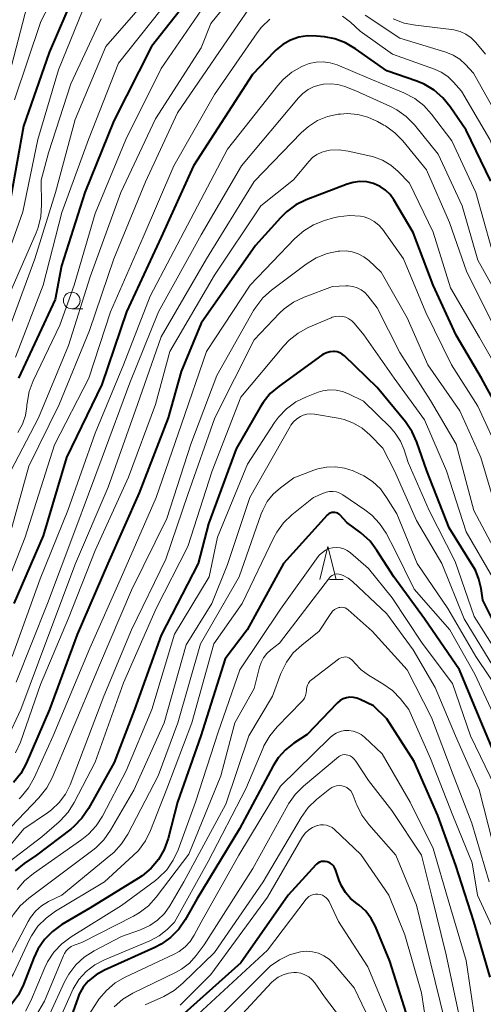
# Model space of a CAD drawing. Units: metres. Extents: x -74000 to -72000, y 24000 to 25501.
# Drawn here: x -73916 to -73846, y 24697 to 24845 of the extents above; entities that cross this region are included whole.
import ezdxf

# ---------------------------------------------------------------- set-up
doc = ezdxf.new("R2010")
doc.units = ezdxf.units.M
for name, color, linetype, lineweight in [('633100_広葉樹林', 7, 'Continuous', 13), ('633200_針葉樹林', 7, 'Continuous', 13), ('710100_等高線(計曲線)', 7, 'Continuous', 40), ('710200_等高線(主曲線)', 7, 'Continuous', 13)]:
    doc.layers.add(name, color=color, linetype=linetype, lineweight=lineweight)

msp = doc.modelspace()

# ---------------------------------------------------------------- linework, layer by layer
at = {"layer": '633100_広葉樹林', "linetype": 'Continuous', "lineweight": 13}
msp.add_line((-73908.51, 24801.45), (-73906.84, 24801.45), dxfattribs=at)
msp.add_circle((-73908.51, 24802.7), 1.25, dxfattribs=at)
at = {"layer": '633200_針葉樹林', "linetype": 'Continuous', "lineweight": 13}
msp.add_line((-73869.65, 24760.6), (-73867.57, 24760.6), dxfattribs=at)
at = {"layer": '633200_針葉樹林', "linetype": 'Continuous', "lineweight": 13, "flags": 128}
msp.add_lwpolyline([(-73871.11, 24760.6), (-73869.86, 24765.6), (-73868.61, 24760.6)], dxfattribs=at)
at = {"layer": '710100_等高線(計曲線)', "linetype": 'Continuous', "lineweight": 40, "flags": 128}
for points, elevation in [([(-73887.27, 24852.73), (-73896.49, 24841), (-73902.18, 24829.82)], 350), ([(-73908.15, 24848.92), (-73911.9, 24840.1), (-73915.81, 24829), (-73917.68, 24818.32)], 360), ([(-73845.3, 24820.7), (-73849, 24828.38), (-73851.42, 24831.94), (-73852.52, 24833.29), (-73853.84, 24834.43), (-73855.34, 24835.33), (-73856.45, 24835.79), (-73861, 24837.34), (-73865.7, 24840.68), (-73867.21, 24841.56), (-73868.84, 24842.16), (-73870.4, 24842.46), (-73871.6, 24842.59), (-73872.93, 24842.62), (-73874.24, 24842.41), (-73875.49, 24841.99), (-73876.66, 24841.35), (-73877.69, 24840.52), (-73877.97, 24840.23), (-73881.22, 24836.78), (-73890.14, 24823), (-73895, 24812.24), (-73900.24, 24801), (-73903.96, 24790.04)], 340), ([(-73902.18, 24829.82), (-73906.52, 24819), (-73910.07, 24807.93), (-73911, 24802.87), (-73916.52, 24791)], 350), ([(-73864.01, 24820.58), (-73865.04, 24820.64), (-73866.06, 24820.51), (-73866.96, 24820.25), (-73873.15, 24817.87), (-73874.72, 24817.11), (-73876.13, 24816.08), (-73877.03, 24815.19), (-73880.77, 24811), (-73889, 24799.29), (-73891.99, 24792.01), (-73893.98, 24785), (-73898.32, 24773.68), (-73903.07, 24763), (-73907.71, 24752.29), (-73911.84, 24741), (-73915.38, 24732.86), (-73916.21, 24731.33), (-73917.29, 24729.96)], 330), ([(-73842.58, 24783.42), (-73846.68, 24791), (-73850.53, 24797.47), (-73853.97, 24805), (-73857.02, 24812.98), (-73859.93, 24817.88), (-73860.49, 24818.67), (-73861.19, 24819.35), (-73861.99, 24819.9), (-73862.88, 24820.31), (-73863, 24820.35), (-73864.01, 24820.58)], 330), ([(-73857.17, 24782.9), (-73858.19, 24784.38), (-73862.44, 24789.56), (-73867.39, 24794.33), (-73867.71, 24794.59), (-73868.07, 24794.79), (-73868.46, 24794.93), (-73868.87, 24794.99), (-73869.04, 24795), (-73869.55, 24794.96), (-73870.06, 24794.82), (-73870.53, 24794.6), (-73870.78, 24794.44), (-73877.24, 24789.79), (-73878.56, 24788.65), (-73879.66, 24787.3), (-73880.08, 24786.63), (-73883.69, 24780.31), (-73887.87, 24769), (-73889.45, 24763), (-73895, 24752.23), (-73899.03, 24741), (-73902.12, 24733), (-73905.99, 24726.03), (-73906.97, 24724.59), (-73908.18, 24723.34), (-73908.65, 24722.96), (-73913.81, 24719), (-73915.69, 24717.74), (-73917.05, 24716.64)], 320), ([(-73903.96, 24790.04), (-73909.32, 24779), (-73912.81, 24767.19), (-73917.26, 24757)], 340), ([(-73843.84, 24752.16), (-73846.52, 24757.48), (-73846.76, 24759.26), (-73847.08, 24760.68), (-73847.63, 24762.01), (-73847.96, 24762.57), (-73851.6, 24768.4), (-73854.97, 24777), (-73856.46, 24781.31), (-73857.17, 24782.9)], 320), ([(-73843.31, 24731), (-73846.79, 24739.21), (-73850, 24747), (-73855.31, 24754.69), (-73859.95, 24761), (-73862.47, 24765), (-73863.52, 24766.39), (-73864.91, 24767.66), (-73867, 24769.23), (-73868, 24770.31), (-73868.17, 24770.46), (-73868.37, 24770.59), (-73868.59, 24770.67), (-73868.82, 24770.72), (-73869.05, 24770.73), (-73869.28, 24770.7), (-73869.51, 24770.63), (-73869.71, 24770.52), (-73869.9, 24770.37), (-73869.98, 24770.29), (-73876.55, 24763), (-73882.07, 24753), (-73885.37, 24748.63), (-73889.05, 24737), (-73892.57, 24727), (-73893.99, 24721.53), (-73894.57, 24719.89), (-73895.43, 24718.37), (-73896.54, 24717.03), (-73897.87, 24715.9), (-73898.43, 24715.53), (-73905.8, 24711), (-73910, 24708.53), (-73911.42, 24707.51), (-73912.64, 24706.27), (-73913.63, 24704.83)], 310), ([(-73845.39, 24700.61), (-73847.88, 24709), (-73850.55, 24717.45), (-73853.29, 24725), (-73856.86, 24733.14), (-73861, 24739.59), (-73863, 24741.53), (-73865, 24742.52), (-73865.49, 24742.72), (-73866.01, 24742.82), (-73866.54, 24742.84), (-73867.06, 24742.76), (-73867.56, 24742.59), (-73868.03, 24742.34), (-73868.44, 24742.01), (-73868.54, 24741.9), (-73873, 24737.24), (-73875, 24735.93), (-73876.29, 24734.91), (-73877.38, 24733.69), (-73878.13, 24732.51), (-73883.22, 24723), (-73889.63, 24712.37), (-73891.39, 24709.27), (-73892.38, 24707.84), (-73893.6, 24706.6), (-73895.02, 24705.59), (-73895.98, 24705.09), (-73903.55, 24701.68)], 300), ([(-73857.75, 24694.25), (-73860.51, 24703), (-73862.71, 24708.27), (-73863.33, 24709.47), (-73864.16, 24710.54), (-73865.16, 24711.45), (-73865.51, 24711.7), (-73866.44, 24712.46), (-73867.22, 24713.36), (-73867.83, 24714.39), (-73868.16, 24715.19), (-73868.67, 24716.71), (-73868.81, 24717.03), (-73869, 24717.33), (-73869.25, 24717.59), (-73869.53, 24717.8), (-73869.85, 24717.95), (-73870, 24718.01), (-73870.28, 24718.07), (-73870.57, 24718.08), (-73870.86, 24718.04), (-73871.13, 24717.95), (-73871.38, 24717.81), (-73871.61, 24717.63), (-73871.7, 24717.54), (-73875.85, 24713), (-73883, 24702.76), (-73893.89, 24693)], 290), ([(-73913.63, 24704.83), (-73914.25, 24703.51), (-73915.79, 24699.5), (-73916.56, 24697.93), (-73917.59, 24696.53), (-73918.84, 24695.32)], 310), ([(-73903.55, 24701.68), (-73904.82, 24700.97), (-73906.02, 24699.98), (-73906.78, 24699.08), (-73907.37, 24698.06), (-73907.61, 24697.46), (-73910.21, 24690.14)], 300)]:
    msp.add_lwpolyline(points, dxfattribs=dict(at, elevation=elevation))
at = {"layer": '710200_等高線(主曲線)', "linetype": 'Continuous', "lineweight": 13, "flags": 128}
for points, elevation in [([(-73880.61, 24853.07), (-73887.52, 24844.48), (-73889, 24840.82), (-73895.87, 24830.13), (-73901.1, 24819), (-73905.75, 24806.25), (-73909, 24795.92), (-73913.51, 24785), (-73917.71, 24777), (-73920.21, 24767), (-73923.81, 24756.19), (-73926.02, 24751.98)], 346), ([(-73909.91, 24851.12), (-73913.19, 24844.81), (-73917.14, 24833)], 362), ([(-73895, 24850.61), (-73903.39, 24841), (-73907.99, 24830.01), (-73910.94, 24819), (-73914.1, 24809), (-73918.21, 24797.79)], 354), ([(-73880.24, 24849), (-73885, 24842.05), (-73892.55, 24831), (-73897.39, 24820.61), (-73902.17, 24809), (-73905.85, 24798.15), (-73910.41, 24787), (-73915, 24777.68), (-73917.95, 24767)], 344), ([(-73887.29, 24849), (-73895, 24837.7), (-73900.36, 24827), (-73905, 24815.85), (-73908.16, 24805), (-73910.31, 24799), (-73914.32, 24790.58), (-73914.93, 24788.95), (-73915.24, 24787.23), (-73915.26, 24786.97), (-73915.28, 24786.72), (-73915.5, 24785.35), (-73915.95, 24784.04), (-73916.64, 24782.79)], 348), ([(-73906.9, 24846.38), (-73910.5, 24837.5), (-73913.63, 24827), (-73915.91, 24816.09), (-73919.08, 24806.99)], 358), ([(-73915.29, 24847), (-73918.21, 24835.79)], 364), ([(-73895, 24846.62), (-73901.48, 24838.52), (-73905.97, 24827), (-73910.01, 24815.99), (-73912.83, 24805), (-73917, 24794.13)], 352), ([(-73904.07, 24845.19), (-73908.63, 24835.37), (-73912, 24825), (-73913.14, 24820.86), (-73913.05, 24817.13), (-73913.16, 24815.39), (-73913.57, 24813.7), (-73913.88, 24812.91), (-73918.18, 24803), (-73922.21, 24797.79)], 356), ([(-73878.65, 24845.16), (-73879.9, 24843.94), (-73880.56, 24843.09), (-73887, 24833.78), (-73893.13, 24823), (-73897.72, 24812.28), (-73902.68, 24801), (-73905.95, 24791), (-73911.09, 24780.91), (-73915.55, 24767), (-73919.82, 24756.18)], 342), ([(-73840.22, 24811), (-73842.43, 24819.57), (-73845.43, 24827), (-73849.71, 24834.29), (-73850.91, 24835.65), (-73851.79, 24836.49), (-73852.81, 24837.16), (-73853.81, 24837.6), (-73860.15, 24839.85), (-73865, 24843.34), (-73866.48, 24844.69), (-73867.65, 24845.59)], 342), ([(-73849.98, 24839.1), (-73850.96, 24839.72), (-73852.08, 24840.17), (-73859, 24842.26), (-73864.25, 24845.75)], 344), ([(-73846.11, 24839.89), (-73847.56, 24841.62), (-73848.25, 24842.31), (-73849.05, 24842.87), (-73849.94, 24843.29), (-73850.89, 24843.55), (-73851.24, 24843.6), (-73856.68, 24844.22), (-73858.39, 24844.56), (-73860.01, 24845.2)], 346), ([(-73843.98, 24830.02), (-73847.89, 24837), (-73849.12, 24838.33), (-73849.98, 24839.1)], 344), ([(-73845.23, 24810.77), (-73847.58, 24819), (-73851.2, 24826.8), (-73854.24, 24830.82), (-73855.41, 24832.12), (-73856.78, 24833.19), (-73858.4, 24834.04), (-73863.75, 24836.25), (-73868.49, 24838.24), (-73869.51, 24838.57), (-73870.58, 24838.71), (-73871.66, 24838.67), (-73872.71, 24838.44), (-73873.47, 24838.15), (-73873.78, 24838), (-73875.29, 24837.13), (-73876.63, 24836.02), (-73877.42, 24835.13), (-73885, 24825.55), (-73890.55, 24815), (-73896.67, 24803.33), (-73900.69, 24793), (-73905, 24782.7), (-73909.1, 24771), (-73913.28, 24760.72), (-73917.48, 24749)], 338), ([(-73843, 24801.12), (-73847.23, 24808.77), (-73849.61, 24817), (-73853.23, 24824.77), (-73856.83, 24829.19), (-73858.05, 24830.44), (-73859.46, 24831.46), (-73860.44, 24831.97), (-73865.65, 24834.35), (-73867.33, 24834.99), (-73868.37, 24835.3), (-73869.45, 24835.41), (-73870.53, 24835.34), (-73870.76, 24835.3), (-73871, 24835.25), (-73871.96, 24834.97), (-73872.86, 24834.53), (-73873.67, 24833.94), (-73874.3, 24833.29), (-73882.89, 24823), (-73889, 24812.62), (-73895.44, 24801), (-73899.74, 24790.26), (-73903.91, 24779), (-73908.06, 24767.94), (-73912.15, 24757), (-73916.88, 24745.12)], 336), ([(-73844.94, 24799.06), (-73848.91, 24807), (-73851.54, 24814.46), (-73855, 24822.39), (-73858.57, 24826.77), (-73859.78, 24828.02), (-73861.19, 24829.05), (-73861.41, 24829.17), (-73862.38, 24829.72), (-73863.83, 24830.38), (-73865.37, 24830.78), (-73866.96, 24830.9), (-73867.99, 24830.83), (-73868.31, 24830.79), (-73869.91, 24830.45), (-73871.42, 24829.84), (-73872.81, 24828.97), (-73873.92, 24827.99), (-73881, 24820.64), (-73888.19, 24809), (-73895, 24797.23), (-73898.58, 24787), (-73903, 24774.53), (-73907.94, 24763), (-73912.12, 24751.88), (-73916.17, 24741)], 334), ([(-73870.8, 24825.09), (-73871.52, 24824.74), (-73872.18, 24824.28), (-73872.71, 24823.74), (-73875.07, 24820.93), (-73880, 24817), (-73887, 24806.52), (-73893.71, 24795), (-73895.86, 24787), (-73899.95, 24776.05), (-73904.98, 24765), (-73909, 24754.77), (-73913.24, 24744.76), (-73916.26, 24736.04), (-73916.97, 24734.45)], 332), ([(-73843.33, 24790.67), (-73847, 24797.1), (-73851.4, 24804.6), (-73854.01, 24813), (-73857.58, 24820.42), (-73859.29, 24822.17), (-73860.39, 24823.11), (-73861.63, 24823.85), (-73862.98, 24824.36), (-73863.39, 24824.46), (-73866.79, 24825.24), (-73868.17, 24825.43), (-73869.57, 24825.37), (-73870.02, 24825.3), (-73870.8, 24825.09)], 332), ([(-73861.65, 24813.44), (-73862.21, 24814.09), (-73862.87, 24814.63), (-73863.61, 24815.04), (-73864.42, 24815.33), (-73864.93, 24815.43), (-73866.63, 24815.52), (-73868.31, 24815.32), (-73869.01, 24815.15), (-73870.4, 24814.75), (-73872.03, 24814.12), (-73873.52, 24813.22), (-73874.87, 24812.05), (-73881.6, 24805), (-73888.19, 24795), (-73891.97, 24784.03), (-73895.77, 24773), (-73900.98, 24761.02), (-73905.78, 24750.22), (-73911.31, 24737), (-73914.17, 24730.7), (-73915.03, 24729.18), (-73916.14, 24727.83), (-73916.46, 24727.52)], 328), ([(-73843.71, 24779), (-73847.23, 24786.77), (-73851.25, 24793), (-73855.1, 24800.9), (-73858.46, 24809), (-73861.65, 24813.44)], 328), ([(-73844.09, 24769.91), (-73846.82, 24779), (-73849.97, 24786.03), (-73854.81, 24793), (-73857.89, 24800.11), (-73861.85, 24807), (-73863.7, 24808.73), (-73864.45, 24809.31), (-73865.29, 24809.76), (-73866.2, 24810.06), (-73867.14, 24810.19), (-73868.06, 24810.16), (-73868.3, 24810.14), (-73870, 24809.79), (-73871.63, 24809.15), (-73873.17, 24808.19), (-73878.39, 24804.25), (-73879.69, 24803.09), (-73880.76, 24801.71), (-73881.08, 24801.19), (-73886.62, 24791.38), (-73890.54, 24781), (-73894.17, 24769.83), (-73899.51, 24759), (-73904.32, 24747.68), (-73908.78, 24737), (-73911.47, 24730.69)], 326), ([(-73844.09, 24763.91), (-73847.87, 24771), (-73850.54, 24781), (-73854.37, 24787.63), (-73859, 24794.86), (-73862.43, 24801.57), (-73863.84, 24803.38), (-73864.31, 24803.89), (-73864.86, 24804.3), (-73865.48, 24804.62), (-73866.13, 24804.82), (-73866.82, 24804.9), (-73867.15, 24804.9), (-73869.2, 24804.8), (-73873.47, 24803.2), (-73875.04, 24802.45), (-73876.46, 24801.43), (-73877.17, 24800.77), (-73881, 24796.78), (-73886.95, 24785), (-73891, 24773.43), (-73894.33, 24763.67), (-73899.5, 24753), (-73903.68, 24743), (-73907.73, 24732.27), (-73908.77, 24729.64), (-73909.47, 24728.22), (-73910.42, 24726.94)], 324), ([(-73845.02, 24760.98), (-73849, 24767.81), (-73851.99, 24777), (-73855.32, 24784.68), (-73859.86, 24791), (-73864.46, 24797.54), (-73865.9, 24799.27), (-73866.27, 24799.64), (-73866.69, 24799.94), (-73867.17, 24800.17), (-73867.67, 24800.3), (-73868.19, 24800.35), (-73868.72, 24800.31), (-73869.22, 24800.18), (-73869.4, 24800.1), (-73872.84, 24798.61), (-73874.37, 24797.78), (-73875.73, 24796.7), (-73876.52, 24795.87), (-73883, 24788.14), (-73887.33, 24777), (-73891, 24765.56), (-73895.77, 24756.23), (-73900.71, 24745), (-73905, 24733.03), (-73908.13, 24726.96), (-73909.06, 24725.48), (-73910.24, 24724.19), (-73910.42, 24724.03), (-73913, 24721.76), (-73919, 24717.22)], 322), ([(-73844.37, 24749.63), (-73847.82, 24755), (-73850.66, 24763.34), (-73854.61, 24771), (-73857.76, 24778.24), (-73858.38, 24780.18), (-73858.93, 24781.5), (-73859.7, 24782.7), (-73860.45, 24783.54), (-73864.51, 24787.49), (-73866.75, 24788.62), (-73867.67, 24788.99), (-73868.64, 24789.19), (-73869.63, 24789.22), (-73870.61, 24789.08), (-73871.35, 24788.85), (-73873.12, 24788.17), (-73874.69, 24787.4), (-73876.1, 24786.38), (-73877.31, 24785.12), (-73877.92, 24784.28), (-73881.98, 24778.02), (-73886.52, 24767), (-73887.76, 24761), (-73893, 24752.37), (-73896.44, 24741)], 318), ([(-73845, 24747.6), (-73849.32, 24754.68), (-73852.68, 24763), (-73856.49, 24769.51), (-73859.84, 24777), (-73861.59, 24780.41), (-73863.57, 24782.43), (-73864.72, 24783.42), (-73866.02, 24784.2), (-73867.44, 24784.73), (-73868.33, 24784.93), (-73871.89, 24785.54), (-73872.47, 24785.59), (-73873.05, 24785.53), (-73873.62, 24785.38), (-73874, 24785.21), (-73874.56, 24784.85), (-73875.05, 24784.41), (-73875.45, 24783.88), (-73875.56, 24783.71), (-73881.63, 24773), (-73885, 24762.87), (-73887.4, 24757), (-73891.26, 24750.74), (-73894.55, 24739), (-73899.16, 24728.84), (-73902.66, 24722.77), (-73903.66, 24721.35), (-73904.89, 24720.11), (-73905.32, 24719.77)], 316), ([(-73843.32, 24742.68), (-73847.58, 24749), (-73851.77, 24756.23), (-73856.39, 24763), (-73859.49, 24770.51), (-73861.01, 24772.99), (-73861.96, 24774.27), (-73863.12, 24775.37), (-73864.45, 24776.26), (-73865.2, 24776.62), (-73866.04, 24776.98), (-73867.35, 24777.41), (-73868.7, 24777.61), (-73870.07, 24777.57), (-73871.41, 24777.29), (-73872, 24777.09), (-73875, 24775.93), (-73877.04, 24774.42), (-73878.12, 24773.47), (-73879.02, 24772.35), (-73879.71, 24771.09), (-73879.93, 24770.52), (-73883.28, 24761), (-73889.09, 24750.91), (-73892.51, 24739), (-73895.46, 24731), (-73900.05, 24722.18), (-73900.98, 24720.71), (-73902.16, 24719.43), (-73902.6, 24719.05), (-73910.01, 24713), (-73912.02, 24712), (-73913.05, 24711.37), (-73913.96, 24710.56), (-73914.72, 24709.61), (-73915.07, 24709.01), (-73918.71, 24702.13)], 314), ([(-73844.31, 24739), (-73847.7, 24746.3), (-73851.47, 24753), (-73856.85, 24759.15), (-73859.7, 24765), (-73861.1, 24767.59), (-73862.07, 24769.05), (-73863.26, 24770.31), (-73864.28, 24771.1), (-73867.63, 24773.38), (-73868.09, 24773.63), (-73868.59, 24773.81), (-73869.11, 24773.89), (-73869.64, 24773.88), (-73870.15, 24773.79), (-73870.52, 24773.65), (-73872.05, 24773), (-73875.29, 24770.37), (-73876.55, 24769.16), (-73877.57, 24767.75), (-73878.01, 24766.96), (-73882.82, 24757)], 312), ([(-73870.71, 24764.7), (-73871.13, 24764.31)], 308), ([(-73870.24, 24765.02), (-73870.71, 24764.7)], 308), ([(-73869.71, 24765.26), (-73870.24, 24765.02)], 308), ([(-73869.16, 24765.39), (-73869.71, 24765.26)], 308), ([(-73868.58, 24765.43), (-73869.16, 24765.39)], 308), ([(-73868.01, 24765.37), (-73868.58, 24765.43)], 308), ([(-73867.46, 24765.21), (-73868.01, 24765.37)], 308), ([(-73866.95, 24764.96), (-73867.46, 24765.21)], 308), ([(-73866.48, 24764.62), (-73866.95, 24764.96)], 308), ([(-73871.32, 24764.06), (-73877, 24756.15)], 308), ([(-73871.13, 24764.31), (-73871.32, 24764.06)], 308), ([(-73863.76, 24762.24), (-73866.48, 24764.62)], 308), ([(-73860.16, 24757.84), (-73863.76, 24762.24)], 308), ([(-73861, 24755.43), (-73866.18, 24760.3), (-73866.83, 24760.82), (-73867.56, 24761.21), (-73867.98, 24761.36), (-73868.24, 24761.42), (-73868.5, 24761.44), (-73868.76, 24761.4), (-73869.02, 24761.33), (-73869.25, 24761.2), (-73869.46, 24761.04), (-73869.65, 24760.84), (-73877.15, 24751), (-73878.46, 24750), (-73879.07, 24749.45), (-73879.57, 24748.79), (-73879.96, 24748.06), (-73880.17, 24747.4), (-73881, 24744.15), (-73883.9, 24739), (-73886.01, 24731), (-73890.84, 24719.16), (-73895.78, 24712.66), (-73896.95, 24711.37), (-73898.33, 24710.3), (-73899.21, 24709.8), (-73907, 24705.84), (-73908.14, 24705.42), (-73908.59, 24705.21), (-73908.98, 24704.93), (-73909.33, 24704.59), (-73909.61, 24704.19), (-73909.76, 24703.88)], 306), ([(-73855.66, 24751), (-73860.16, 24757.84)], 308), ([(-73882.82, 24757), (-73887.08, 24750.92), (-73890.4, 24739), (-73894.16, 24729), (-73896.63, 24722.71), (-73897.4, 24721.15), (-73898.44, 24719.74), (-73899.23, 24718.94), (-73903.58, 24715), (-73910.98, 24710.56), (-73912.39, 24709.53), (-73913.6, 24708.28), (-73914.57, 24706.83), (-73914.86, 24706.27), (-73917.31, 24701.11), (-73918.19, 24699.61), (-73919.32, 24698.28), (-73920.66, 24697.17), (-73922.18, 24696.3)], 312), ([(-73863.17, 24752.83), (-73866.83, 24756.03), (-73867.04, 24756.19), (-73867.28, 24756.31), (-73867.54, 24756.38), (-73867.8, 24756.41), (-73868.07, 24756.39), (-73868.22, 24756.36), (-73868.56, 24756.24), (-73868.88, 24756.06), (-73869.16, 24755.83), (-73869.39, 24755.55), (-73869.44, 24755.48), (-73871.18, 24752.82), (-73873.82, 24750.72), (-73875.09, 24749.52), (-73876.13, 24748.12), (-73876.96, 24746.42), (-73878.25, 24743), (-73881.79, 24737), (-73885.27, 24726.73), (-73891.61, 24715), (-73893.71, 24711.39), (-73894.54, 24710.22), (-73895.56, 24709.2), (-73896.74, 24708.38), (-73898.12, 24707.75), (-73901, 24706.75), (-73905.15, 24704.58), (-73906.62, 24703.64), (-73907.9, 24702.46), (-73908.96, 24701.08), (-73909.6, 24699.9), (-73911.78, 24695.18)], 304), ([(-73877, 24756.15), (-73883.14, 24747)], 308), ([(-73845, 24720.81), (-73847.07, 24728.93), (-73850.61, 24737), (-73853.7, 24744.3), (-73857, 24749.97), (-73861, 24755.43)], 306), ([(-73845.54, 24715), (-73848.16, 24723.84), (-73851, 24731.12), (-73854.23, 24739.77), (-73857.89, 24747), (-73863.17, 24752.83)], 304), ([(-73851.07, 24744.93), (-73855.66, 24751)], 308), ([(-73844.55, 24707), (-73847.29, 24713), (-73848.13, 24717.87), (-73851.04, 24725), (-73854.39, 24733.61), (-73857.64, 24741), (-73858.93, 24742.59), (-73860.14, 24743.84), (-73861.56, 24744.87), (-73863.75, 24746.18), (-73864.86, 24746.99), (-73865.82, 24747.97), (-73866.06, 24748.29), (-73866.24, 24748.49), (-73866.45, 24748.66), (-73866.69, 24748.79), (-73866.94, 24748.88), (-73867.21, 24748.92), (-73867.48, 24748.91), (-73867.75, 24748.86), (-73868, 24748.76), (-73868.24, 24748.62), (-73868.26, 24748.6), (-73872.33, 24745.49), (-73872.58, 24745.26), (-73872.79, 24744.98), (-73872.95, 24744.68), (-73873.06, 24744.35), (-73873.1, 24744.01), (-73873.1, 24743.9)], 302), ([(-73883.14, 24747), (-73886.44, 24737.56)], 308), ([(-73873.1, 24743.9), (-73873.13, 24743.48), (-73873.24, 24743.08), (-73873.41, 24742.7), (-73873.64, 24742.36), (-73873.79, 24742.2), (-73877.54, 24738.37), (-73878.65, 24737.03), (-73879.51, 24735.51), (-73879.64, 24735.22), (-73882.24, 24729), (-73887.95, 24718.05), (-73893, 24708.89), (-73894.14, 24707.8), (-73895.32, 24706.86), (-73896.74, 24706.1), (-73903.58, 24703.22), (-73905.02, 24702.46), (-73906.32, 24701.46), (-73907.42, 24700.24), (-73908.29, 24698.86), (-73908.51, 24698.39), (-73910.02, 24695)], 302), ([(-73848.38, 24737), (-73851.07, 24744.93)], 308), ([(-73916.17, 24741), (-73918.24, 24736.54)], 334), ([(-73896.44, 24741), (-73900.28, 24731.72), (-73903.87, 24724.92), (-73904.82, 24723.45), (-73906, 24722.18), (-73906.97, 24721.4), (-73914.29, 24716.27), (-73915.63, 24715.15), (-73916.75, 24713.81)], 318), ([(-73847.72, 24694.28), (-73849, 24703.1), (-73851.72, 24712.28), (-73853.97, 24720.03), (-73857.47, 24727), (-73861.71, 24734.29), (-73864.35, 24736.8), (-73864.87, 24737.21), (-73865.45, 24737.52), (-73866.07, 24737.73), (-73866.72, 24737.82), (-73867.37, 24737.8), (-73868.02, 24737.67), (-73868.63, 24737.43), (-73869.19, 24737.09), (-73869.59, 24736.74), (-73877, 24729.42), (-73883.31, 24719), (-73889, 24708.92), (-73890.02, 24706.96), (-73890.64, 24706), (-73891.41, 24705.16), (-73892.32, 24704.47), (-73893.05, 24704.06), (-73900.43, 24700.61), (-73901.94, 24699.73), (-73903.28, 24698.61), (-73904.4, 24697.28), (-73904.55, 24697.04), (-73906.61, 24693.91)], 298), ([(-73886.44, 24737.56), (-73889.83, 24727)], 308), ([(-73844.66, 24729.34), (-73848.38, 24737)], 308), ([(-73868.12, 24733.94), (-73868.26, 24733.84), (-73873.56, 24729.4), (-73874.8, 24728.17), (-73875.8, 24726.75), (-73875.9, 24726.56), (-73881.17, 24717), (-73888.52, 24705.48), (-73889.76, 24703.85), (-73890.76, 24702.74), (-73891.94, 24701.82), (-73892.84, 24701.32), (-73899.29, 24698.18), (-73900.79, 24697.29), (-73902.1, 24696.15)], 296), ([(-73850.13, 24695), (-73852.05, 24703.95), (-73854.24, 24713), (-73855.76, 24719), (-73860.24, 24725.76), (-73863.73, 24730.27), (-73865.67, 24733.22), (-73865.91, 24733.52), (-73866.2, 24733.78), (-73866.53, 24733.98), (-73866.88, 24734.12), (-73867.13, 24734.17), (-73867.39, 24734.18), (-73867.65, 24734.14), (-73867.9, 24734.06), (-73868.12, 24733.94)], 296), ([(-73911.47, 24730.69), (-73912.29, 24729.15), (-73913.47, 24727.68), (-73923, 24717.77)], 326), ([(-73852.19, 24693.81), (-73854.42, 24703), (-73856.52, 24711.48), (-73859.64, 24719), (-73863.71, 24723.64), (-73864.74, 24725.04), (-73865.52, 24726.6), (-73865.59, 24726.81), (-73866.04, 24728.02), (-73866.2, 24728.38), (-73866.43, 24728.71), (-73866.71, 24728.98), (-73867.03, 24729.21), (-73867.39, 24729.38), (-73867.77, 24729.48), (-73868.17, 24729.51), (-73868.56, 24729.48), (-73868.94, 24729.38), (-73869.3, 24729.21), (-73869.59, 24729.01), (-73871.59, 24727.4), (-73872.84, 24726.19), (-73873.92, 24724.7), (-73879.65, 24715), (-73887, 24704.35), (-73891.73, 24699.68), (-73893.07, 24698.57), (-73894.63, 24697.69), (-73897.43, 24696.42)], 294), ([(-73910.42, 24726.94), (-73911.57, 24725.85), (-73912.15, 24725.42), (-73915.75, 24723), (-73925, 24711.84)], 324), ([(-73889.83, 24727), (-73892.45, 24719.82)], 308), ([(-73854.34, 24689), (-73855.74, 24698.26), (-73858.25, 24707), (-73860.67, 24713), (-73864.89, 24719.11), (-73868.89, 24722.9), (-73869.25, 24723.18), (-73869.66, 24723.4), (-73870.09, 24723.54), (-73870.54, 24723.61), (-73871, 24723.6), (-73871.45, 24723.51), (-73871.51, 24723.49), (-73872.17, 24723.21), (-73872.77, 24722.82), (-73873.29, 24722.33), (-73873.72, 24721.76), (-73873.78, 24721.65), (-73879, 24712.68), (-73887.55, 24701), (-73892.18, 24696.4)], 292), ([(-73905.32, 24719.77), (-73914.98, 24712.53), (-73916.27, 24711.37), (-73917.35, 24710), (-73918.06, 24708.72), (-73919.85, 24704.82), (-73920.72, 24703.3), (-73921.83, 24701.96), (-73923.25, 24700.78), (-73927, 24698.18), (-73937.03, 24694.97)], 316), ([(-73892.45, 24719.82), (-73893.19, 24718.24)], 308), ([(-73893.19, 24718.24), (-73894.19, 24716.82)], 308), ([(-73894.19, 24716.82), (-73895.43, 24715.58)], 308), ([(-73895.9, 24715.21), (-73901, 24711.44)], 308), ([(-73895.43, 24715.58), (-73895.9, 24715.21)], 308), ([(-73860.01, 24693), (-73863.83, 24702.17), (-73868.25, 24709), (-73869.7, 24712), (-73869.89, 24712.31), (-73870.12, 24712.58), (-73870.4, 24712.8), (-73870.71, 24712.97), (-73871.04, 24713.09), (-73871.39, 24713.15), (-73871.75, 24713.14), (-73872.1, 24713.08), (-73872.43, 24712.95), (-73872.74, 24712.77), (-73873.01, 24712.53), (-73873.17, 24712.35), (-73879, 24704.67), (-73889.43, 24695)], 288), ([(-73901, 24711.44), (-73908.62, 24706.69)], 308), ([(-73910.01, 24705.64), (-73911.2, 24704.36)], 308), ([(-73908.62, 24706.69), (-73910.01, 24705.64)], 308), ([(-73909.76, 24703.88), (-73912.64, 24697), (-73914, 24694.66)], 306), ([(-73911.2, 24704.36), (-73912.15, 24702.9)], 308), ([(-73862.37, 24691.63), (-73865.91, 24699), (-73869.04, 24702.67), (-73869.7, 24703.31), (-73870.46, 24703.83), (-73871.29, 24704.21), (-73872.18, 24704.44), (-73873.1, 24704.51), (-73874.01, 24704.42), (-73875.65, 24703.96), (-73877.19, 24703.23), (-73878.58, 24702.24), (-73879.15, 24701.71), (-73887.83, 24693)], 286), ([(-73912.15, 24702.9), (-73912.55, 24702.06)], 308), ([(-73912.55, 24702.06), (-73914.66, 24697.01)], 308), ([(-73866.49, 24692.55), (-73870.36, 24697.64), (-73871.84, 24699.73), (-73872.27, 24700.23), (-73872.77, 24700.64), (-73873.34, 24700.97), (-73873.95, 24701.19), (-73874.6, 24701.3), (-73875, 24701.31), (-73875.82, 24701.22), (-73876.62, 24700.98), (-73877.36, 24700.61), (-73878.03, 24700.12), (-73878.36, 24699.79), (-73886.54, 24691)], 284), ([(-73914.66, 24697.01), (-73915.47, 24695.46)], 308)]:
    msp.add_lwpolyline(points, dxfattribs=dict(at, elevation=elevation))

doc.saveas('drawing.dxf')
